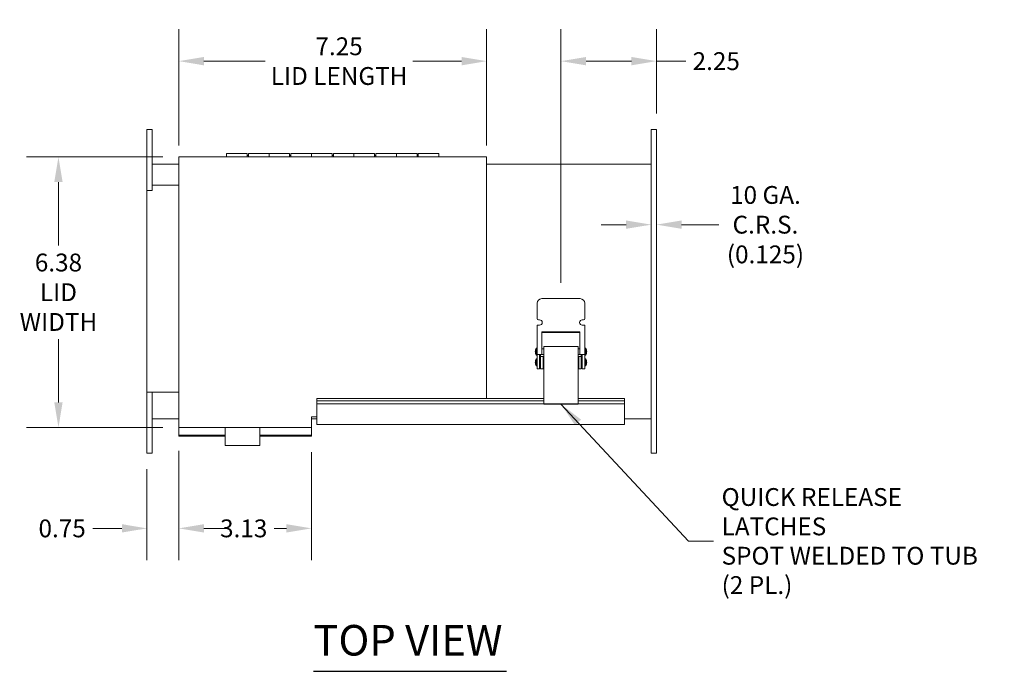
# Model space of a CAD drawing. Units: inches. Extents: x 4.5 to 93.8, y 6.4 to 60.4.
# Drawn here: x 24.7 to 47.9, y 45 to 60.4 of the extents above; entities that cross this region are included whole.
import ezdxf

# ---------------------------------------------------------------- set-up
doc = ezdxf.new("R2010")
doc.units = ezdxf.units.IN
doc.header["$LTSCALE"] = 6
doc.header["$MEASUREMENT"] = 0
for name, color, linetype, lineweight in [('Dimension (ANSI)', 7, 'Continuous', 5), ('Symbol (ANSI)', 7, 'Continuous', 5), ('Visible (ANSI)', 7, 'Continuous', 5)]:
    doc.layers.add(name, color=color, linetype=linetype, lineweight=lineweight)
doc.styles.add('ROMANS', font='tahoma.ttf')
doc.styles.add('Text Style168', font='tahoma.ttf')
doc.dimstyles.new('Default (ANSI)', dxfattribs={"dimscale": 6, "dimtxt": 0.07, "dimasz": 0.098425, "dimexe": 0.125, "dimexo": 0.0625, "dimgap": 0.031496, "dimtad": 0, "dimtih": 1, "dimtoh": 1, "dimrnd": 1e-08, "dimzin": 0, "dimdsep": 46, "dimtxsty": 'ROMANS', "dimcen": 0.09, "dimdle": 0.393701, "dimclrd": 256, "dimclre": 256, "dimclrt": 256, "dimadec": 0, "dimazin": 0, "dimtfac": 1, "dimtofl": 0, "dimtmove": 0, "dimatfit": 3, "dimfxl": 1, "dimtolj": 1, "dimtzin": 0, "dimlwd": -1, "dimlwe": -1, "dimarcsym": 0})
doc.dimstyles.new('Default (ANSI)$7', dxfattribs={"dimscale": 6, "dimtxt": 0.07, "dimasz": 0.098425, "dimexe": 0.125, "dimexo": 0.0625, "dimgap": 0.031496, "dimtad": 0, "dimtih": 1, "dimtoh": 1, "dimrnd": 1e-08, "dimzin": 0, "dimdsep": 46, "dimtxsty": 'ROMANS', "dimcen": 0.09, "dimdle": 0.393701, "dimclrd": 256, "dimclre": 256, "dimclrt": 256, "dimadec": 0, "dimazin": 0, "dimtfac": 1, "dimtofl": 0, "dimtmove": 0, "dimatfit": 3, "dimfxl": 1, "dimtolj": 1, "dimtzin": 0, "dimlwd": -1, "dimlwe": -1, "dimarcsym": 0})

# ---------------------------------------------------------------- blocks, each defined once
blk = doc.blocks.new('*D7')
at = {"layer": 'Defpoints', "color": 0, "transparency": 16777216}
for p in [(39.556, 55.545), (39.556, 50.536), (39.681, 50.536)]:
    blk.add_point(p, dxfattribs=at)
at = {"layer": 'Dimension (ANSI)', "transparency": 16777216}
for p, q in [((39.556, 50.911), (39.556, 56.295)), ((39.681, 50.911), (39.681, 56.295)), ((38.965, 55.545), (38.374, 55.545)), ((40.271, 55.545), (41.149, 55.545))]:
    blk.add_line(p, q, dxfattribs=at)
for points in [[(38.965, 55.644), (38.965, 55.447), (39.556, 55.545)], [(40.271, 55.644), (40.271, 55.447), (39.681, 55.545)]]:
    blk.add_solid(points, dxfattribs=at)
at = {"layer": 'Dimension (ANSI)', "transparency": 16777216, "insert": (42.247, 55.545), "char_height": 0.42, "attachment_point": 5, "style": 'ROMANS'}
blk.add_mtext('\\A1;10 GA.\\PC.R.S.\\P(0.125)', dxfattribs=at)
blk = doc.blocks.new('*D10')
at = {"layer": 'Defpoints', "color": 0, "transparency": 16777216}
for p in [(28.431, 57.141), (25.596, 50.766), (28.431, 50.766)]:
    blk.add_point(p, dxfattribs=at)
at = {"layer": 'Dimension (ANSI)', "transparency": 16777216}
for p, q in [((28.056, 57.141), (24.846, 57.141)), ((25.596, 56.55), (25.596, 55.057)), ((25.596, 51.356), (25.596, 52.85)), ((28.056, 50.766), (24.846, 50.766))]:
    blk.add_line(p, q, dxfattribs=at)
for points in [[(25.498, 56.55), (25.694, 56.55), (25.596, 57.141)], [(25.498, 51.356), (25.694, 51.356), (25.596, 50.766)]]:
    blk.add_solid(points, dxfattribs=at)
at = {"layer": 'Dimension (ANSI)', "transparency": 16777216, "insert": (25.596, 53.953), "char_height": 0.42, "attachment_point": 5, "style": 'ROMANS'}
blk.add_mtext('\\A1;6.38\\PLID\\PWIDTH', dxfattribs=at)
blk = doc.blocks.new('*D25')
at = {"layer": 'Defpoints', "color": 0, "transparency": 16777216}
for p in [(28.431, 50.588), (27.681, 50.161), (28.431, 48.389)]:
    blk.add_point(p, dxfattribs=at)
at = {"layer": 'Dimension (ANSI)', "transparency": 16777216}
for p, q in [((28.431, 50.213), (28.431, 47.639)), ((27.681, 49.786), (27.681, 47.639)), ((27.09, 48.389), (26.405, 48.389)), ((29.021, 48.389), (29.612, 48.389))]:
    blk.add_line(p, q, dxfattribs=at)
for points in [[(27.09, 48.488), (27.09, 48.291), (27.681, 48.389)], [(29.021, 48.488), (29.021, 48.291), (28.431, 48.389)]]:
    blk.add_solid(points, dxfattribs=at)
at = {"layer": 'Dimension (ANSI)', "transparency": 16777216, "insert": (25.683, 48.389), "char_height": 0.42, "attachment_point": 5, "style": 'ROMANS'}
blk.add_mtext('\\A1;0.75', dxfattribs=at)
blk = doc.blocks.new('*D26')
at = {"layer": 'Defpoints', "color": 0, "transparency": 16777216}
for p in [(28.431, 50.588), (31.556, 50.563), (31.556, 48.389)]:
    blk.add_point(p, dxfattribs=at)
at = {"layer": 'Dimension (ANSI)', "transparency": 16777216}
for p, q in [((28.431, 50.213), (28.431, 47.639)), ((31.556, 50.188), (31.556, 47.639)), ((29.021, 48.389), (29.24, 48.389)), ((30.965, 48.389), (30.679, 48.389))]:
    blk.add_line(p, q, dxfattribs=at)
for points in [[(29.021, 48.488), (29.021, 48.291), (28.431, 48.389)], [(30.965, 48.488), (30.965, 48.291), (31.556, 48.389)]]:
    blk.add_solid(points, dxfattribs=at)
at = {"layer": 'Dimension (ANSI)', "transparency": 16777216, "insert": (29.959, 48.389), "char_height": 0.42, "attachment_point": 5, "style": 'ROMANS'}
blk.add_mtext('\\A1;3.13', dxfattribs=at)
blk = doc.blocks.new('*D27')
at = {"layer": 'Defpoints', "color": 0, "transparency": 16777216}
for p in [(35.681, 59.398), (28.431, 57.036), (35.681, 57.036)]:
    blk.add_point(p, dxfattribs=at)
at = {"layer": 'Dimension (ANSI)', "transparency": 16777216}
for p, q in [((28.431, 57.411), (28.431, 60.148)), ((35.681, 57.411), (35.681, 60.148)), ((29.021, 59.398), (30.466, 59.398)), ((35.09, 59.398), (33.944, 59.398))]:
    blk.add_line(p, q, dxfattribs=at)
for points in [[(29.021, 59.496), (29.021, 59.299), (28.431, 59.398)], [(35.09, 59.496), (35.09, 59.299), (35.681, 59.398)]]:
    blk.add_solid(points, dxfattribs=at)
at = {"layer": 'Dimension (ANSI)', "transparency": 16777216, "insert": (32.205, 59.398), "char_height": 0.42, "attachment_point": 5, "style": 'ROMANS'}
blk.add_mtext('\\A1;\\fTahoma|b0|i0;\\H0.4200;7.25\\P\\fTahoma|b0|i0;\\H0.4200;LID LENGTH', dxfattribs=at)
blk = doc.blocks.new('*D28')
at = {"layer": 'Defpoints', "color": 0, "transparency": 16777216}
for p in [(39.681, 59.398), (39.681, 57.786), (37.431, 53.802)]:
    blk.add_point(p, dxfattribs=at)
at = {"layer": 'Dimension (ANSI)', "transparency": 16777216}
for p, q in [((37.431, 54.177), (37.431, 60.148)), ((39.681, 58.161), (39.681, 60.148)), ((38.021, 59.398), (39.09, 59.398)), ((39.681, 59.398), (40.369, 59.398))]:
    blk.add_line(p, q, dxfattribs=at)
for points in [[(38.021, 59.496), (38.021, 59.299), (37.431, 59.398)], [(39.09, 59.496), (39.09, 59.299), (39.681, 59.398)]]:
    blk.add_solid(points, dxfattribs=at)
at = {"layer": 'Dimension (ANSI)', "transparency": 16777216, "insert": (41.088, 59.398), "char_height": 0.42, "attachment_point": 5, "style": 'ROMANS'}
blk.add_mtext('\\A1;2.25', dxfattribs=at)

msp = doc.modelspace()

# ---------------------------------------------------------------- linework, layer by layer
at = {"layer": 'Symbol (ANSI)', "lineweight": 30}
msp.add_line((31.6023, 45.0209), (36.1452, 45.0209), dxfattribs=at)
at = {"layer": 'Visible (ANSI)'}
for p, q in [((27.6806, 57.7858), (27.8056, 57.7858)), ((27.6806, 57.7858), (27.6806, 57.4108)), ((27.8056, 57.7858), (27.8056, 57.4108)), ((39.5556, 57.7858), (39.6806, 57.7858)), ((39.5556, 57.7858), (39.5556, 57.4108)), ((39.6806, 57.7858), (39.6806, 57.4108)), ((27.6806, 56.7233), (27.6806, 57.4108)), ((27.8056, 56.7233), (27.8056, 57.4108)), ((39.5556, 50.5358), (39.5556, 57.4108)), ((39.6806, 50.5358), (39.6806, 57.4108)), ((28.4306, 57.1409), (35.6806, 57.1409)), ((28.4306, 57.1409), (28.4306, 57.0357)), ((29.5556, 57.1409), (29.5556, 57.2251)), ((30.0406, 57.2251), (29.5556, 57.2251)), ((30.0406, 57.2251), (30.0406, 57.1409)), ((30.0706, 57.1751), (30.0406, 57.1751)), ((30.0706, 57.1409), (30.0706, 57.2251)), ((30.0706, 57.2251), (30.5556, 57.2251)), ((30.5556, 57.1409), (30.5556, 57.2251)), ((31.0406, 57.2251), (30.5556, 57.2251)), ((30.5556, 57.2251), (30.5556, 57.1409)), ((31.0406, 57.2251), (31.0406, 57.1409)), ((31.0706, 57.1751), (31.0406, 57.1751)), ((31.0706, 57.1409), (31.0706, 57.2251)), ((31.0706, 57.2251), (31.5556, 57.2251)), ((31.5556, 57.1409), (31.5556, 57.2251)), ((32.0406, 57.2251), (31.5556, 57.2251)), ((31.5556, 57.2251), (31.5556, 57.1409)), ((32.0406, 57.2251), (32.0406, 57.1409)), ((32.0706, 57.1751), (32.0406, 57.1751)), ((32.0706, 57.1409), (32.0706, 57.2251)), ((32.0706, 57.2251), (32.5556, 57.2251)), ((32.5556, 57.1409), (32.5556, 57.2251)), ((33.0406, 57.2251), (32.5556, 57.2251)), ((32.5556, 57.2251), (32.5556, 57.1409)), ((33.0406, 57.2251), (33.0406, 57.1409)), ((33.0706, 57.1751), (33.0406, 57.1751)), ((33.0706, 57.1409), (33.0706, 57.2251)), ((33.0706, 57.2251), (33.5556, 57.2251)), ((33.5556, 57.1409), (33.5556, 57.2251)), ((34.0406, 57.2251), (33.5556, 57.2251)), ((33.5556, 57.2251), (33.5556, 57.1409)), ((34.0406, 57.2251), (34.0406, 57.1409)), ((34.0706, 57.1751), (34.0406, 57.1751)), ((34.0706, 57.1409), (34.0706, 57.2251)), ((34.0706, 57.2251), (34.5556, 57.2251)), ((34.5556, 57.2251), (34.5556, 57.1409)), ((35.6806, 57.0357), (35.6806, 57.1409)), ((27.8056, 56.9733), (28.4306, 56.9733)), ((28.4306, 50.8712), (28.4306, 57.0357)), ((35.6806, 57.0357), (35.6806, 51.4478)), ((35.6806, 56.9733), (39.5556, 56.9733)), ((27.6806, 56.7233), (27.6806, 56.3483)), ((27.8056, 56.7233), (27.8056, 56.3483)), ((27.8056, 56.4733), (28.4306, 56.4733)), ((27.6806, 56.3483), (27.8056, 56.3483)), ((27.6806, 51.5983), (27.6806, 56.3483)), ((36.9775, 53.8018), (37.8837, 53.8018)), ((36.8681, 53.333), (36.8681, 53.6924)), ((37.9931, 53.6924), (37.9931, 53.333)), ((36.8681, 52.4893), (36.8681, 53.1768)), ((36.8681, 53.1768), (36.9281, 53.1768)), ((36.9281, 53.3018), (36.8993, 53.3018)), ((37.9618, 53.3018), (37.9331, 53.3018)), ((37.9331, 53.1768), (37.9931, 53.1768)), ((37.9931, 53.1768), (37.9931, 52.4893)), ((36.9828, 53.0205), (36.9828, 52.4893)), ((37.8783, 53.0205), (36.9828, 53.0205)), ((36.9828, 53.0033), (37.8783, 53.0033)), ((37.8783, 52.4893), (37.8783, 53.0205)), ((37.0246, 52.6768), (37.0246, 52.6286)), ((37.0246, 52.6768), (37.8371, 52.6768)), ((37.8371, 52.6768), (37.8371, 52.6286)), ((36.847, 52.6361), (36.847, 52.4674)), ((36.8681, 52.6361), (36.847, 52.6361)), ((36.8681, 52.4674), (36.847, 52.4674)), ((36.8681, 52.4359), (36.8681, 52.4893)), ((36.8681, 52.4893), (36.9828, 52.4893)), ((36.8681, 52.4192), (36.8681, 52.4359)), ((36.8681, 52.4192), (36.8681, 52.3308)), ((36.9281, 52.4893), (36.9281, 52.4359)), ((37.0246, 52.4838), (36.9281, 52.4838)), ((36.9281, 52.4359), (36.9281, 52.4192)), ((36.9281, 52.3308), (36.9281, 52.4192)), ((36.9521, 52.4838), (36.9521, 52.4408)), ((37.0121, 52.4408), (36.9521, 52.4408)), ((36.9521, 52.4359), (36.9521, 52.4408)), ((36.9521, 52.4192), (36.9521, 52.4359)), ((36.9521, 52.4192), (36.9521, 52.3308)), ((37.0246, 52.6198), (36.9828, 52.6198)), ((37.0121, 52.4408), (37.0121, 52.4359)), ((37.0121, 52.4359), (37.0121, 52.4192)), ((37.0121, 52.3308), (37.0121, 52.4192)), ((37.0246, 52.2319), (37.0246, 52.6286)), ((37.8371, 52.2319), (37.8371, 52.6286)), ((37.8783, 52.6198), (37.8371, 52.6198)), ((37.9331, 52.4838), (37.8371, 52.4838)), ((37.8491, 52.4359), (37.8491, 52.4408)), ((37.9091, 52.4408), (37.8491, 52.4408)), ((37.8491, 52.4192), (37.8491, 52.4359)), ((37.8491, 52.4192), (37.8491, 52.3308)), ((37.9931, 52.4893), (37.8783, 52.4893)), ((37.9091, 52.4408), (37.9091, 52.4838)), ((37.9091, 52.4408), (37.9091, 52.4359)), ((37.9091, 52.4359), (37.9091, 52.4192)), ((37.9091, 52.3308), (37.9091, 52.4192)), ((37.9331, 52.4359), (37.9331, 52.4893)), ((37.9331, 52.4192), (37.9331, 52.4359)), ((37.9331, 52.4192), (37.9331, 52.3308)), ((37.9951, 52.6198), (37.9931, 52.6198)), ((37.9931, 52.4893), (37.9931, 52.4359)), ((37.9951, 52.4838), (37.9931, 52.4838)), ((37.9931, 52.4359), (37.9931, 52.4192)), ((37.9931, 52.3308), (37.9931, 52.4192)), ((37.9951, 52.4674), (37.9951, 52.6361)), ((37.9951, 52.6361), (38.0162, 52.6361)), ((37.9951, 52.4674), (38.0162, 52.4674)), ((38.0162, 52.4674), (38.0162, 52.6361)), ((36.847, 52.3861), (36.847, 52.2174)), ((36.8681, 52.3861), (36.847, 52.3861)), ((36.8681, 52.2174), (36.847, 52.2174)), ((36.8681, 52.208), (36.8681, 52.3308)), ((36.8681, 52.208), (36.8681, 52.1455)), ((36.9521, 52.3698), (36.9281, 52.3698)), ((36.9281, 52.3308), (36.9281, 52.208)), ((36.9521, 52.2338), (36.9281, 52.2338)), ((36.9281, 52.1455), (36.9281, 52.208)), ((36.9521, 52.208), (36.9521, 52.3308)), ((36.9521, 52.208), (36.9521, 52.1455)), ((37.0246, 52.3698), (37.0121, 52.3698)), ((37.0121, 52.3308), (37.0121, 52.208)), ((37.0246, 52.2338), (37.0121, 52.2338)), ((37.0121, 52.1455), (37.0121, 52.208)), ((37.0246, 52.2319), (37.0246, 51.9101)), ((37.8491, 52.3698), (37.8371, 52.3698)), ((37.8491, 52.2338), (37.8371, 52.2338)), ((37.8371, 52.2319), (37.8371, 51.9101)), ((37.8491, 52.208), (37.8491, 52.3308)), ((37.8491, 52.208), (37.8491, 52.1455)), ((37.9331, 52.3698), (37.9091, 52.3698)), ((37.9091, 52.3308), (37.9091, 52.208)), ((37.9331, 52.2338), (37.9091, 52.2338)), ((37.9091, 52.1455), (37.9091, 52.208)), ((37.9331, 52.208), (37.9331, 52.3308)), ((37.9331, 52.208), (37.9331, 52.1455)), ((37.9951, 52.3698), (37.9931, 52.3698)), ((37.9931, 52.3308), (37.9931, 52.208)), ((37.9951, 52.2338), (37.9931, 52.2338)), ((37.9931, 52.1455), (37.9931, 52.208)), ((37.9951, 52.2174), (37.9951, 52.3861)), ((37.9951, 52.3861), (38.0162, 52.3861)), ((37.9951, 52.2174), (38.0162, 52.2174)), ((38.0162, 52.2174), (38.0162, 52.3861)), ((36.9281, 52.1455), (36.8681, 52.1455)), ((37.0121, 52.1455), (36.9521, 52.1455)), ((37.0121, 52.1455), (37.0246, 52.1455)), ((37.8371, 52.1455), (37.8491, 52.1455)), ((37.9091, 52.1455), (37.8491, 52.1455)), ((37.9931, 52.1455), (37.9331, 52.1455)), ((37.0246, 51.3887), (37.0246, 51.9101)), ((37.8371, 51.9101), (37.8371, 51.3887)), ((27.6806, 51.5983), (27.8056, 51.5983)), ((27.6806, 51.5983), (27.6806, 51.2233)), ((27.8056, 51.5983), (27.8056, 51.2233)), ((27.8056, 51.5983), (28.4306, 51.5983)), ((31.6806, 51.4478), (31.6806, 51.4414)), ((31.6806, 51.4478), (37.0246, 51.4478)), ((31.6806, 51.3919), (31.6806, 51.4414)), ((31.6806, 51.3224), (31.6806, 51.3919)), ((37.0246, 51.3919), (31.6806, 51.3919)), ((38.9306, 51.3224), (31.6806, 51.3224)), ((31.6806, 50.9421), (31.6806, 51.3224)), ((37.0246, 51.3887), (37.0246, 51.3226)), ((37.0246, 51.3224), (37.0246, 51.3167)), ((37.0246, 51.3167), (37.8371, 51.3167)), ((37.8371, 51.4478), (38.9306, 51.4478)), ((38.9306, 51.3919), (37.8371, 51.3919)), ((37.8371, 51.3226), (37.8371, 51.3887)), ((37.8371, 51.3167), (37.8371, 51.3224)), ((38.9306, 51.4414), (38.9306, 51.4478)), ((38.9306, 51.4414), (38.9306, 51.3919)), ((38.9306, 51.3224), (38.9306, 51.3919)), ((38.9306, 51.3224), (38.9306, 50.9421)), ((27.6806, 50.5358), (27.6806, 51.2233)), ((27.8056, 50.5358), (27.8056, 51.2233)), ((28.4306, 50.9733), (27.8056, 50.9733)), ((28.4306, 50.8712), (28.4306, 50.7659)), ((31.5556, 50.8712), (31.5556, 51.0159)), ((31.5556, 51.0159), (31.6806, 51.0159)), ((31.5556, 50.9669), (31.6806, 50.9669)), ((31.5556, 50.8712), (31.5556, 50.7659)), ((31.6806, 50.9421), (31.6806, 50.8368)), ((38.9306, 50.8368), (31.6806, 50.8368)), ((39.5556, 50.9733), (38.9306, 50.9733)), ((38.9306, 50.8368), (38.9306, 50.9421)), ((31.5556, 50.7659), (28.4306, 50.7659)), ((28.4306, 50.724), (28.4306, 50.7659)), ((28.4306, 50.588), (28.4306, 50.724)), ((28.4306, 50.588), (29.5241, 50.588)), ((28.4306, 50.588), (28.4306, 50.5627)), ((28.4306, 50.5627), (29.5241, 50.5627)), ((29.5241, 50.6528), (29.5241, 50.7639)), ((29.5241, 50.6528), (29.5241, 50.5244)), ((30.3366, 50.7639), (30.3366, 50.6528)), ((30.3366, 50.5244), (30.3366, 50.6528)), ((30.3366, 50.588), (31.5556, 50.588)), ((30.3366, 50.5627), (31.5556, 50.5627)), ((31.5556, 50.724), (31.5556, 50.7659)), ((31.5556, 50.588), (31.5556, 50.724)), ((31.5556, 50.5627), (31.5556, 50.588)), ((27.6806, 50.5358), (27.6806, 50.1608)), ((27.8056, 50.5358), (27.8056, 50.1608)), ((29.5241, 50.3614), (29.5241, 50.5244)), ((29.5241, 50.3453), (29.5241, 50.3614)), ((30.3366, 50.3453), (29.5241, 50.3453)), ((30.3366, 50.5244), (30.3366, 50.3614)), ((30.3366, 50.3453), (30.3366, 50.3614)), ((39.5556, 50.5358), (39.5556, 50.1608)), ((39.6806, 50.5358), (39.6806, 50.1608)), ((27.6806, 50.1608), (27.8056, 50.1608)), ((39.5556, 50.1608), (39.6806, 50.1608))]:
    msp.add_line(p, q, dxfattribs=at)
for centre, radius, start, end in [((36.9775, 53.6924), 0.1094, 90, 180), ((37.8837, 53.6924), 0.1094, 0, 90), ((36.8993, 53.333), 0.0313, 180, 270), ((36.9281, 53.2393), 0.0625, 270, 90), ((37.9331, 53.2393), 0.0625, 90, 270), ((37.9618, 53.333), 0.0313, 270, 0), ((37.0279, 52.5461), 0.2021, 153.53606, 178.39145), ((37.0279, 52.5574), 0.2021, 181.60855, 206.46394), ((37.8353, 52.5461), 0.2021, 1.60855, 26.46394), ((37.8353, 52.5574), 0.2021, 333.53606, 358.39145), ((37.0279, 52.2961), 0.2021, 153.53606, 178.39145), ((37.0279, 52.3074), 0.2021, 181.60855, 206.46394), ((37.8353, 52.2961), 0.2021, 1.60855, 26.46394), ((37.8353, 52.3074), 0.2021, 333.53606, 358.39145)]:
    msp.add_arc(centre, radius, start, end, dxfattribs=at)

# ---------------------------------------------------------------- texts
at = {"layer": 'Symbol (ANSI)', "insert": (41.2143, 48.0901), "char_height": 0.42, "width": 6.689708, "attachment_point": 4, "line_spacing_factor": 0.987884, "style": 'ROMANS'}
msp.add_mtext('{\\fTahoma|b0|i0;QUICK RELEASE LATCHES\\P\\fTahoma|b0|i0;SPOT WELDED TO TUB\\P\\fTahoma|b0|i0;(2 PL.)}', dxfattribs=at)
at = {"layer": 'Symbol (ANSI)', "insert": (31.6018, 45.1677), "char_height": 0.72, "attachment_point": 7, "style": 'Text Style168'}
msp.add_mtext('TOP VIEW', dxfattribs=at)

# ---------------------------------------------------------------- dimensions: what is measured, and where the dimension line sits
at = {"layer": 'Dimension (ANSI)'}
dim = msp.add_linear_dim(base=(35.6806, 59.3979), p1=(28.4306, 57.0357), p2=(35.6806, 57.0357), text='\\fTahoma|b0|i0;\\H0.4200;<>\\P\\fTahoma|b0|i0;\\H0.4200;LID LENGTH', dimstyle='Default (ANSI)', override={"dimgap": 0.031496, "dimtih": 0, "dimtoh": 0, "dimdec": 2, "dimtol": 0, "dimlim": 0, "dimtp": 0, "dimtm": 0, "dimtdec": 2, "dimatfit": 1}, dxfattribs=at)
dim.commit()
dim.dimension.update_dxf_attribs({"geometry": '*D27', "text_midpoint": (32.2051, 59.3979), "dimtype": 160})
for base, p1, p2, override, picture, middle in [((39.6806, 59.3979), (37.4306, 53.8018), (39.6806, 57.7858), {"dimgap": 0.031496, "dimtih": 0, "dimtoh": 0, "dimdec": 2, "dimtol": 0, "dimlim": 0, "dimtp": 0, "dimtm": 0, "dimtdec": 2, "dimatfit": 2}, '*D28', (41.0879, 59.3979)), ((31.555598954, 48.3891893891), (28.430598954, 50.5880430999), (31.555598954, 50.5627336093), {"dimgap": 0.031496, "dimtih": 0, "dimtoh": 0, "dimdec": 2, "dimtol": 0, "dimlim": 0, "dimtp": 0, "dimtm": 0, "dimtdec": 2, "dimatfit": 1}, '*D26', (29.9593297984, 48.3891893891))]:
    dim = msp.add_linear_dim(base=base, p1=p1, p2=p2, angle=180, dimstyle='Default (ANSI)', override=override, dxfattribs=at)
    dim.commit()
    dim.dimension.update_dxf_attribs({"geometry": picture, "text_midpoint": middle, "dimtype": 160})
for base, p1, p2, angle, text, override, picture, middle in [((25.5959532847, 50.7659429324), (28.430598954, 57.1409429324), (28.430598954, 50.7659429324), 90, '<>\\PLID\\PWIDTH', {"dimgap": 0.031496, "dimdec": 2, "dimtol": 0, "dimlim": 0, "dimtp": 0, "dimtm": 0, "dimtdec": 2, "dimatfit": 1}, '*D10', (25.5959532847, 53.9534429324)), ((39.5556, 55.5452), (39.6806, 50.5358), (39.5556, 50.5358), 180, '10 GA.\\PC.R.S.\\P(<>)', {"dimgap": 0.031496, "dimtih": 0, "dimtoh": 0, "dimdec": 3, "dimtol": 0, "dimlim": 0, "dimtp": 0, "dimtm": 0, "dimtdec": 2, "dimatfit": 1}, '*D7', (42.2466, 55.5452))]:
    dim = msp.add_linear_dim(base=base, p1=p1, p2=p2, angle=angle, text=text, dimstyle='Default (ANSI)', override=override, dxfattribs=at)
    dim.commit()
    dim.dimension.update_dxf_attribs({"geometry": picture, "text_midpoint": middle, "dimtype": 160})
dim = msp.add_linear_dim(base=(28.4306, 48.3892), p1=(27.6806, 50.1608), p2=(28.4306, 50.588), dimstyle='Default (ANSI)', override={"dimgap": 0.031496, "dimtih": 0, "dimtoh": 0, "dimdec": 2, "dimtol": 0, "dimlim": 0, "dimtp": 0, "dimtm": 0, "dimtdec": 2, "dimatfit": 1}, dxfattribs=at)
dim.commit()
dim.dimension.update_dxf_attribs({"geometry": '*D25', "text_midpoint": (25.6828, 48.3892), "dimtype": 160})

# ---------------------------------------------------------------- leaders
at = {"layer": 'Symbol (ANSI)', "annotation_type": 0, "has_hookline": 1, "hookline_direction": 0, "text_width": 6.6582}
msp.add_leader([(37.4308, 51.3167), (40.4348, 48.0901), (41.0253, 48.0901)], dimstyle='Default (ANSI)$7', override={"dimtad": 0}, dxfattribs=at)

doc.saveas('drawing.dxf')
